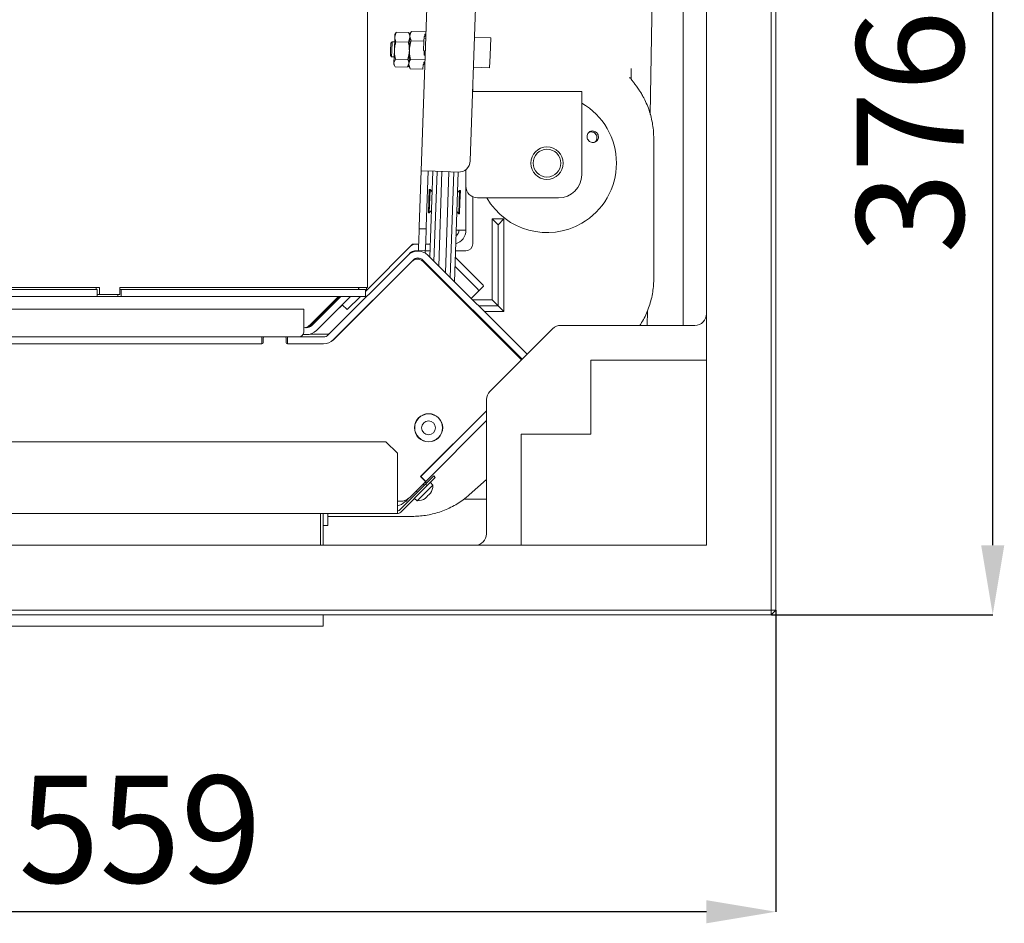
# Model space of a CAD drawing. Units: millimetres. Extents: x 6540 to 10435, y 755 to 5594.
# Drawn here: x 8696 to 9121, y 987 to 1377 of the extents above; entities that cross this region are included whole.
import ezdxf

# ---------------------------------------------------------------- set-up
doc = ezdxf.new("R2010")
doc.units = ezdxf.units.MM
doc.header["$LTSCALE"] = 10
doc.header["$PDSIZE"] = -1
doc.layers.add('LAYER14', color=5, linetype='Continuous')
doc.layers.add('LAYER15', color=30, linetype='Continuous')
doc.styles.add('SLDTEXTSTYLE1', font='arial.ttf', dxfattribs={"width": 0.948})
doc.styles.get("Standard").update_dxf_attribs({"font": 'arial.ttf'})
doc.dimstyles.new('SLDDIMSTYLE0', dxfattribs={"dimtxt": 46.229736, "dimasz": 30, "dimexe": 0, "dimexo": 0.0625, "dimgap": 11.557434, "dimtad": 1, "dimdec": 0, "dimrnd": 1e-09, "dimzin": 12, "dimdsep": 46, "dimtxsty": 'SLDTEXTSTYLE1', "dimsah": 1, "dimcen": 0.09, "dimadec": 0, "dimazin": 3, "dimtfac": 1, "dimtdec": 0, "dimtofl": 0, "dimtmove": 0, "dimatfit": 3, "dimfxl": 1, "dimfrac": 2, "dimtolj": 1, "dimtzin": 12, "dimarcsym": 0})

# ---------------------------------------------------------------- blocks, each defined once
blk = doc.blocks.new('*D78')
at = {"layer": 'Defpoints', "color": 0}
for p in [(8463.64, 1431.32), (9022.6, 1122.26), (8463.64, 991.95)]:
    blk.add_point(p, dxfattribs=at)
at = {"layer": 'LAYER14', "color": 0, "lineweight": -2}
for p, q in [((8463.64, 1431.26), (8463.64, 991.95)), ((9022.6, 1122.19), (9022.6, 991.95)), ((8992.6, 991.95), (8493.64, 991.95))]:
    blk.add_line(p, q, dxfattribs=at)
at = {"layer": 'LAYER14', "color": 0}
for points in [[(8493.64, 996.95), (8493.64, 986.95), (8463.64, 991.95)], [(8992.6, 996.95), (8992.6, 986.95), (9022.6, 991.95)]]:
    blk.add_solid(points, dxfattribs=at)
at = {"layer": 'LAYER14', "color": 5, "lineweight": 9, "insert": (8748, 1050.72), "char_height": 46.23, "attachment_point": 2}
blk.add_mtext('\\A1;559', dxfattribs=at)
blk = doc.blocks.new('*D79')
at = {"layer": 'Defpoints', "color": 0}
for p in [(8528.64, 1496.32), (9116.23, 1496.32), (9020.6, 1120.26)]:
    blk.add_point(p, dxfattribs=at)
at = {"layer": 'LAYER14', "color": 0, "lineweight": -2}
for p, q in [((8528.7, 1496.32), (9116.23, 1496.32)), ((9116.23, 1150.26), (9116.23, 1466.32)), ((9020.67, 1120.26), (9116.23, 1120.26))]:
    blk.add_line(p, q, dxfattribs=at)
at = {"layer": 'LAYER14', "color": 0}
for points in [[(9111.23, 1466.32), (9121.23, 1466.32), (9116.23, 1496.32)], [(9111.23, 1150.26), (9121.23, 1150.26), (9116.23, 1120.26)]]:
    blk.add_solid(points, dxfattribs=at)
at = {"layer": 'LAYER14', "color": 5, "lineweight": 9, "insert": (9057.44, 1328.79), "char_height": 46.23, "attachment_point": 2, "rotation": 90}
blk.add_mtext('\\A1;376', dxfattribs=at)

msp = doc.modelspace()

# ---------------------------------------------------------------- linework, layer by layer
at = {"color": 7, "linetype": 'Continuous', "lineweight": 9}
for p, q in [((9020.6, 1860.26), (9020.6, 1122.26)), ((9022.6, 1122.26), (9022.6, 1860.26)), ((8992.6, 1832.26), (8992.6, 1150.26)), ((8982.6, 1732.26), (8982.6, 1245.26)), ((8846.14, 1261.62), (8846.14, 1706.42)), ((8968.35, 1336.39), (8970.6, 1491.26)), ((8869.39, 1312.02), (8873.05, 1416.95)), ((8893.87, 1411.22), (8890.55, 1316.28)), ((8858, 1369.89), (8857.8, 1364.09)), ((8858.65, 1371.92), (8858, 1369.89)), ((8858.04, 1370.95), (8858, 1369.89)), ((8858.04, 1370.95), (8858.53, 1371.74)), ((8858.57, 1371.71), (8858.65, 1371.92)), ((8863.99, 1371.73), (8858.65, 1371.92)), ((8863.85, 1367.62), (8864.5, 1369.66)), ((8863.99, 1371.73), (8864.05, 1371.52)), ((8864.1, 1371.54), (8864.53, 1370.72)), ((8864.31, 1364.22), (8864.52, 1370.28)), ((8864.52, 1370.28), (8864.55, 1371.22)), ((8864.55, 1371.22), (8865.21, 1372.28)), ((8865.21, 1372.28), (8871.49, 1372.06)), ((8870.55, 1368.05), (8870.62, 1370.07)), ((8870.62, 1370.07), (8870.92, 1370.06)), ((8870.92, 1370.06), (8870.95, 1371.07)), ((8870.95, 1371.07), (8871.45, 1371.05)), ((8892.42, 1369.75), (8899.41, 1369.5)), ((8899.41, 1369.5), (8899.14, 1361.77)), ((8856.31, 1367.24), (8856.19, 1363.99)), ((8856.31, 1367.24), (8856.83, 1367.72)), ((8856.83, 1367.72), (8856.69, 1363.87)), ((8856.83, 1367.72), (8857.92, 1367.68)), ((8863.85, 1367.62), (8858.51, 1367.81)), ((8865.07, 1368.24), (8870.55, 1368.05)), ((8870.4, 1364.01), (8870.55, 1368.05)), ((8870.59, 1369.26), (8871.39, 1369.23)), ((8856.19, 1363.99), (8856.12, 1361.77)), ((8856.6, 1361.26), (8856.12, 1361.77)), ((8856.69, 1363.87), (8856.6, 1361.26)), ((8857.7, 1361.22), (8856.6, 1361.26)), ((8857.8, 1364.09), (8857.61, 1358.65)), ((8864.1, 1358.17), (8864.31, 1364.22)), ((8870.4, 1364.01), (8870.7, 1364)), ((8870.63, 1361.98), (8870.7, 1364)), ((8870.63, 1361.98), (8871.13, 1361.96)), ((8899.14, 1361.77), (8898.96, 1356.51)), ((8857.61, 1358.65), (8857.58, 1357.96)), ((8858.02, 1357.13), (8857.58, 1357.96)), ((8858.25, 1360.32), (8857.61, 1358.65)), ((8863.47, 1356.76), (8858.13, 1356.94)), ((8863.58, 1360.13), (8858.25, 1360.32)), ((8863.55, 1356.96), (8864.11, 1358.42)), ((8864.08, 1357.73), (8863.59, 1356.94)), ((8864.06, 1357.23), (8864.1, 1358.17)), ((8864.65, 1356.12), (8864.06, 1357.23)), ((8864.79, 1360.16), (8871.06, 1359.94)), ((8870.12, 1355.93), (8870.19, 1357.95)), ((8870.19, 1357.95), (8870.49, 1357.94)), ((8870.49, 1357.94), (8870.53, 1358.95)), ((8871.02, 1358.74), (8870.52, 1358.75)), ((8870.53, 1358.95), (8871.03, 1358.93)), ((8898.96, 1356.51), (8891.96, 1356.75)), ((8864.65, 1356.12), (8870.12, 1355.93)), ((8960.1, 1351.57), (8960.1, 1356.17)), ((8891.71, 1346.34), (8891.71, 1349.39)), ((8891.6, 1346.34), (8938.71, 1346.34)), ((8938.71, 1346.34), (8938.71, 1334.34)), ((8964.24, 1345.79), (8964.06, 1346)), ((8938.71, 1334.34), (8938.71, 1310.34)), ((8969.83, 1326.09), (8969.83, 1265.37)), ((8869.39, 1312.02), (8868.55, 1288.03)), ((8875.39, 1311.81), (8869.39, 1312.02)), ((8872.39, 1311.91), (8871.55, 1287.93)), ((8874.39, 1311.84), (8873.1, 1274.75)), ((8876.28, 1311.77), (8874.92, 1272.92)), ((8885.38, 1311.46), (8875.39, 1311.81)), ((8876.96, 1270.85), (8878.38, 1311.7)), ((8881.38, 1311.6), (8879.86, 1267.99)), ((8881.9, 1265.95), (8883.49, 1311.52)), ((8883.72, 1264.13), (8885.37, 1311.46)), ((8888.71, 1312.57), (8888.71, 1286.34)), ((8872.56, 1293.94), (8872.91, 1303.94)), ((8872.86, 1293.93), (8873.21, 1303.93)), ((8872.91, 1303.94), (8873.21, 1303.93)), ((8873.21, 1303.93), (8874.08, 1302.99)), ((8885.06, 1302.6), (8886, 1303.48)), ((8886, 1303.48), (8885.83, 1298.48)), ((8886, 1303.48), (8886.3, 1303.47)), ((8886.3, 1303.47), (8886.13, 1298.47)), ((8885.83, 1298.48), (8885.65, 1293.48)), ((8886.13, 1298.47), (8885.95, 1293.47)), ((8891.71, 1280.47), (8891.71, 1300.75)), ((8893.71, 1300.34), (8928.71, 1300.34)), ((8872.86, 1293.93), (8872.56, 1293.94)), ((8873.8, 1294.81), (8872.86, 1293.93)), ((8885.65, 1293.48), (8884.78, 1294.42)), ((8885.95, 1293.47), (8885.65, 1293.48)), ((8900.1, 1291.26), (8900.1, 1256.26)), ((8905.1, 1291.26), (8900.1, 1291.26)), ((8902.6, 1288.76), (8900.1, 1291.26)), ((8902.6, 1288.76), (8905.1, 1291.26)), ((8902.6, 1288.76), (8902.6, 1253.76)), ((8905.1, 1251.26), (8905.1, 1291.26)), ((8868.48, 1286.03), (8868.22, 1278.54)), ((8868.48, 1286.03), (8868.52, 1287.03)), ((8868.52, 1287.03), (8868.55, 1288.03)), ((8871.51, 1286.93), (8868.52, 1287.03)), ((8871.48, 1285.93), (8871.22, 1278.43)), ((8871.51, 1286.93), (8871.48, 1285.93)), ((8871.55, 1287.93), (8871.51, 1286.93)), ((8888.71, 1286.34), (8884.5, 1286.34)), ((8865.71, 1280.34), (8845.71, 1260.34)), ((8868.28, 1280.34), (8865.71, 1280.34)), ((8873.29, 1280.34), (8871.28, 1280.34)), ((8863.75, 1275.61), (8864.81, 1276.67)), ((8864.81, 1276.67), (8865.17, 1277.02)), ((8865.41, 1276.78), (8865.17, 1277.02)), ((8868.18, 1277.47), (8866.95, 1277.47)), ((8868.18, 1277.54), (8868.22, 1278.54)), ((8871.18, 1277.43), (8868.18, 1277.54)), ((8868.18, 1277.54), (8868.18, 1277.36)), ((8871.18, 1277.43), (8871.15, 1276.47)), ((8871.22, 1278.43), (8871.18, 1277.43)), ((8873.19, 1277.47), (8871.18, 1277.47)), ((8888.71, 1277.47), (8884.19, 1277.47)), ((8863.75, 1275.61), (8829.28, 1241.13)), ((8865.87, 1273.49), (8831.4, 1239.01)), ((8865.31, 1272.85), (8831.48, 1239.01)), ((8868.07, 1274.37), (8868.06, 1274.04)), ((8868.06, 1273.86), (8868.06, 1274.04)), ((8912.98, 1230.63), (8870.11, 1273.49)), ((8912.73, 1230.38), (8870.26, 1272.85)), ((8871.01, 1272.59), (8871, 1272.11)), ((8872.94, 1270.19), (8871, 1272.13)), ((8915.1, 1232.75), (8872.24, 1275.61)), ((8884.09, 1274.74), (8895.76, 1263.07)), ((8872.95, 1270.65), (8872.94, 1270.19)), ((8874.78, 1268.82), (8874.76, 1268.35)), ((8883.95, 1270.78), (8893.71, 1261.02)), ((8876.8, 1266.33), (8876.82, 1266.79)), ((8879.72, 1263.89), (8879.7, 1263.43)), ((8879.88, 1263.25), (8879.7, 1263.43)), ((8666.7, 1261.62), (8730.52, 1261.62)), ((8681.59, 1260.76), (8729.49, 1260.76)), ((8729.02, 1260.76), (8729.02, 1261.62)), ((8729.49, 1257.76), (8729.49, 1260.76)), ((8730.52, 1258.62), (8730.52, 1261.62)), ((8739.18, 1261.62), (8739.18, 1258.62)), ((8739.18, 1261.62), (8846.14, 1261.62)), ((8739.88, 1260.76), (8739.18, 1260.76)), ((8739.88, 1257.76), (8739.88, 1260.76)), ((8739.88, 1260.76), (8843.8, 1260.76)), ((8842.3, 1260.76), (8842.3, 1261.62)), ((8842.3, 1261.17), (8842.71, 1261.58)), ((8842.71, 1261.62), (8842.71, 1261.56)), ((8842.71, 1261.56), (8845.71, 1261.56)), ((8845.3, 1260.76), (8843.8, 1260.76)), ((8845.3, 1257.76), (8845.3, 1260.76)), ((8845.71, 1260.34), (8845.3, 1259.93)), ((8845.71, 1261.62), (8845.71, 1261.56)), ((8845.71, 1261.56), (8845.71, 1260.34)), ((8881.74, 1261.38), (8881.75, 1261.85)), ((8883.56, 1259.57), (8883.58, 1260.03)), ((8886.47, 1256.66), (8883.56, 1259.57)), ((8894.23, 1260.13), (8890.97, 1256.87)), ((8896.28, 1262.18), (8894.23, 1260.13)), ((8681.59, 1257.76), (8729.49, 1257.76)), ((8729.49, 1258.62), (8730.52, 1258.62)), ((8738.38, 1257.76), (8729.49, 1257.76)), ((8739.18, 1258.62), (8730.52, 1258.62)), ((8738.38, 1257.76), (8738.38, 1258.62)), ((8739.88, 1257.76), (8738.38, 1257.76)), ((8739.88, 1257.76), (8843.8, 1257.76)), ((8833.64, 1257.76), (8821.02, 1245.13)), ((8834.3, 1257.76), (8821.68, 1245.13)), ((8822.02, 1245.13), (8834.64, 1257.76)), ((8824.14, 1243.01), (8838.88, 1257.76)), ((8833.25, 1256.62), (8831.83, 1255.19)), ((8831.83, 1255.19), (8831.95, 1255.07)), ((8843.13, 1257.76), (8837.42, 1252.05)), ((8843.8, 1257.76), (8845.3, 1257.76)), ((8850.44, 1258.06), (8850.49, 1258.02)), ((8886.47, 1256.66), (8886.96, 1256.64)), ((8887.47, 1256.13), (8887.45, 1255.66)), ((8912.74, 1230.39), (8887.45, 1255.68)), ((8900.1, 1256.26), (8891.59, 1256.26)), ((8902.6, 1253.76), (8900.1, 1256.26)), ((8818.64, 1252.26), (8054.64, 1252.26)), ((8818.64, 1246.26), (8818.64, 1252.26)), ((8834.07, 1252.95), (8834.16, 1252.86)), ((8834.16, 1252.86), (8835.39, 1254.09)), ((8837.42, 1252.05), (8835.3, 1254.17)), ((8889.37, 1253.76), (8889.85, 1253.76)), ((8891.87, 1251.26), (8892.35, 1251.26)), ((8894.09, 1253.76), (8902.6, 1253.76)), ((8896.59, 1251.26), (8905.1, 1251.26)), ((8902.6, 1253.76), (8905.1, 1251.26)), ((8967.02, 1245.26), (8967.11, 1251.5)), ((8818.64, 1242.26), (8818.64, 1246.26)), ((8818.9, 1244.26), (8818.64, 1244.26)), ((8819.69, 1244.26), (8819.68, 1244.26)), ((8899.05, 1216.7), (8926.16, 1243.81)), ((8987.6, 1245.26), (8929.64, 1245.26)), ((8481.64, 1240.26), (8800.64, 1240.26)), ((8800.64, 1240.26), (8800.64, 1237.26)), ((8801.64, 1240.26), (8800.64, 1240.26)), ((8801.14, 1239.76), (8801.14, 1237.76)), ((8810.64, 1240.26), (8801.64, 1240.26)), ((8811.64, 1240.26), (8810.64, 1240.26)), ((8811.14, 1237.76), (8811.14, 1239.76)), ((8811.64, 1240.26), (8811.64, 1237.26)), ((8811.64, 1240.26), (8827.15, 1240.26)), ((8818.37, 1241.26), (8819.9, 1241.26)), ((8828.46, 1241.47), (8821.5, 1241.47)), ((8481.64, 1237.26), (8800.64, 1237.26)), ((8811.64, 1237.26), (8827.15, 1237.26)), ((8827.24, 1237.26), (8811.64, 1237.26)), ((8942.6, 1230.26), (8992.6, 1230.26)), ((8942.6, 1198.26), (8942.6, 1230.26)), ((8897.6, 1213.22), (8897.6, 1155.26)), ((8869.13, 1179.93), (8897.6, 1208.4)), ((8869.23, 1179.97), (8897.6, 1208.35)), ((8868.35, 1205.25), (8869.13, 1206.03)), ((8871.35, 1177.85), (8897.6, 1204.1)), ((8866.61, 1201.53), (8866.51, 1201.42)), ((8866.74, 1202.34), (8866.61, 1202.21)), ((8854.12, 1195), (8047.6, 1195)), ((8854.12, 1195), (8859.12, 1190)), ((8870.05, 1195.47), (8870.14, 1195.56)), ((8870.07, 1195.49), (8870.06, 1195.46)), ((8875.15, 1195.48), (8875.08, 1195.55)), ((8876.83, 1196.77), (8876.06, 1195.99)), ((8877.61, 1197.54), (8876.83, 1196.77)), ((8912.6, 1150.26), (8912.6, 1198.26)), ((8912.6, 1198.26), (8942.6, 1198.26)), ((8859.12, 1166), (8859.12, 1190)), ((8870.97, 1178.09), (8869.13, 1179.93)), ((8869.23, 1179.97), (8869.16, 1179.9)), ((8869.23, 1179.97), (8871.35, 1177.85)), ((8874.8, 1180.27), (8871.26, 1176.73)), ((8871.97, 1176.02), (8875.5, 1179.56)), ((8875.5, 1179.56), (8874.8, 1180.27)), ((8897.6, 1178.65), (8890.18, 1172.05)), ((8871.26, 1176.73), (8859.83, 1165.3)), ((8871.97, 1176.02), (8860.53, 1164.59)), ((8864.6, 1171.01), (8870.97, 1177.39)), ((8867.73, 1173.2), (8867.26, 1173.67)), ((8874.44, 1176.19), (8867.71, 1169.46)), ((8870.23, 1176.64), (8870.7, 1176.17)), ((8871.1, 1177.6), (8871.35, 1177.85)), ((8871.26, 1176.73), (8871.97, 1176.02)), ((8873.39, 1177.44), (8874.44, 1176.19)), ((8862.3, 1169.58), (8862.69, 1169.19)), ((8862.69, 1169.19), (8863.96, 1170.46)), ((8867.71, 1169.46), (8866.46, 1170.51)), ((8871.17, 1170.66), (8871.24, 1170.59)), ((8871.23, 1170.57), (8871.23, 1170.57)), ((8871.62, 1170.96), (8871.62, 1170.96)), ((8871.89, 1171.23), (8871.89, 1171.23)), ((8872.67, 1172.01), (8872.67, 1172.01)), ((8872.94, 1172.28), (8872.94, 1172.28)), ((8873.33, 1172.67), (8873.33, 1172.67)), ((8887.95, 1170.25), (8897.6, 1170.25)), ((8859.12, 1169.26), (8860.35, 1169.26)), ((8859.12, 1164), (8859.12, 1166)), ((8862.37, 1169.01), (8862.62, 1169.26)), ((8859.12, 1164), (8047.6, 1164)), ((8825.95, 1164), (8825.95, 1163)), ((8825.95, 1150.26), (8825.95, 1163)), ((8865.48, 1162.75), (8829.1, 1162.75)), ((8992.6, 1150.26), (7952.6, 1150.26)), ((9020.6, 1122.26), (7924.6, 1122.26)), ((7924.6, 1120.26), (9020.6, 1120.26)), ((9020.6, 1122.26), (9022.6, 1122.26)), ((9020.6, 1122.26), (9020.6, 1120.26)), ((9022.6, 1122.26), (9020.6, 1120.26))]:
    msp.add_line(p, q, dxfattribs=at)
at = {"color": 7, "linetype": 'Continuous', "lineweight": 9, "flags": 128}
for points in [[(8889.06, 1199.86), (8889.2, 1199.96), (8889.33, 1200.08)], [(8873.52, 1184.26), (8873.64, 1184.4), (8873.74, 1184.54)]]:
    msp.add_lwpolyline(points, dxfattribs=at)
at = {"color": 7, "linetype": 'Continuous', "lineweight": 9}
for centre, radius in [((8923.71, 1315.34), 7), ((8923.71, 1315.34), 6), ((8872.59, 1201.01), 6.1), ((8872.59, 1201.01), 6), ((8872.59, 1201.01), 3)]:
    msp.add_circle(centre, radius, dxfattribs=at)
for centre, radius, start, end in [((8923.71, 1315.34), 30, 300, 60), ((8885.55, 1316.45), 5, 268, 358), ((8928.71, 1310.34), 10, 270, 0), ((8893.71, 1305.34), 5, 180, 270), ((8923.71, 1315.34), 30, 210, 300), ((8882.71, 1286.34), 6, 285.33, 0), ((8882.71, 1286.34), 3, 304.5661, 0), ((8866.95, 1277.34), 3, 90, 135), ((8888.71, 1280.47), 3, 270, 0), ((8867.99, 1271.37), 6, 45, 135), ((8866.95, 1274.47), 3, 90, 124.5904), ((8867.79, 1270.37), 3.5, 45, 135), ((8867.99, 1271.37), 3, 45, 135), ((8887.75, 1264.7), 8, 186.4003, 190.4258), ((8895.1, 1262.08), 1.18, 4.6093, 56.3691), ((8893.05, 1260.03), 1.18, 4.6093, 56.3691), ((8832.27, 1256.8), 1, 315, 355.468), ((8816.64, 1242.26), 2, 270, 0), ((8818.9, 1247.26), 3, 270, 315), ((8819.56, 1247.26), 3, 270, 315), ((8819.9, 1247.26), 3, 270, 315), ((8819.9, 1247.26), 6, 270, 315), ((8828.46, 1244.47), 3, 270, 303.0046), ((8800.64, 1237.76), 0.5, 270, 0), ((8801.64, 1239.76), 0.5, 90, 180), ((8810.64, 1239.76), 0.5, 0, 90), ((8811.64, 1237.76), 0.5, 180, 270), ((8827.15, 1243.26), 3, 270, 315), ((8827.15, 1243.26), 6, 270, 315), ((8827.24, 1243.26), 6, 270, 315), ((8870.62, 1177.74), 0.5, 315, 45), ((8867.45, 1176.45), 7, 327.8378, 357.8093), ((8860.35, 1175.26), 6, 270, 315), ((8867.45, 1176.45), 7, 272.1907, 302.1887), ((8858.13, 1173.26), 6, 279.4913, 315), ((8859.12, 1166), 1, 270, 315), ((8859.12, 1166), 2, 270, 315)]:
    msp.add_arc(centre, radius, start, end, dxfattribs=at)
at = {"color": 7, "linetype": 'Continuous', "lineweight": 9, "extrusion": (0, 0, -1)}
for centre, major_axis, ratio, start_param, end_param in [((8987.6, 1250.33), (0, -5.08), 0.984808, 4.712389, 6.283185), ((8929.71, 1240.18), (1.95, -4.7), 0.98227, 2.755178, 3.528007), ((8902.68, 1213.15), (-4.7, 1.95), 0.98227, 5.896771, 6.6696), ((8892.53, 1155.26), (5.08, 0), 0.984808, 0, 1.570796)]:
    msp.add_ellipse(centre, major_axis=major_axis, ratio=ratio, start_param=start_param, end_param=end_param, dxfattribs=at)
at = {"color": 7, "linetype": 'Continuous', "lineweight": 9}
for points, knots in [([(8858, 1369.89), (8858, 1369.84), (8857.98, 1369.14), (8858.26, 1368.45), (8858.51, 1367.81)], [0, 0, 0, 0, 0.070215, 1, 1, 1, 1]), ([(8864.5, 1369.66), (8864.5, 1369.71), (8864.51, 1370.4), (8864.24, 1371.09), (8863.99, 1371.73)], [0, 0, 0, 0, 0.070215, 1, 1, 1, 1]), ([(8865.21, 1372.28), (8865.03, 1371.96), (8864.65, 1371.31), (8864.56, 1370.63), (8864.52, 1370.28)], [0, 0, 0, 0, 0.495458, 1, 1, 1, 1]), ([(8864.52, 1370.28), (8864.52, 1370.24), (8864.5, 1369.55), (8864.8, 1368.87), (8865.07, 1368.24)], [0, 0, 0, 0, 0.0702181, 1, 1, 1, 1]), ([(8858.51, 1367.81), (8858.41, 1367.5), (8858.03, 1366.3), (8857.9, 1365.03), (8857.8, 1364.09)], [0, 0, 0, 0, 0.252564, 1, 1, 1, 1]), ([(8864.3, 1363.86), (8864.26, 1364.81), (8864.22, 1366.08), (8863.92, 1367.31), (8863.85, 1367.62)], [0, 0, 0, 0, 0.747436, 1, 1, 1, 1]), ([(8865.07, 1368.24), (8864.97, 1367.91), (8864.56, 1366.61), (8864.41, 1365.24), (8864.31, 1364.22)], [0, 0, 0, 0, 0.252564, 1, 1, 1, 1]), ([(8857.8, 1364.09), (8857.8, 1363.75), (8857.78, 1362.48), (8858.05, 1361.24), (8858.25, 1360.32)], [0, 0, 0, 0, 0.2646716, 1, 1, 1, 1]), ([(8863.58, 1360.13), (8863.84, 1361.03), (8864.2, 1362.26), (8864.28, 1363.52), (8864.3, 1363.86)], [0, 0, 0, 0, 0.735328, 1, 1, 1, 1]), ([(8864.31, 1364.22), (8864.3, 1363.86), (8864.29, 1362.49), (8864.58, 1361.15), (8864.79, 1360.16)], [0, 0, 0, 0, 0.264672, 1, 1, 1, 1]), ([(8857.61, 1358.65), (8857.61, 1358.61), (8857.6, 1358.11), (8857.84, 1357.61), (8858.06, 1357.16)], [0, 0, 0, 0, 0.0802524, 1, 1, 1, 1]), ([(8864.11, 1358.42), (8864.11, 1358.46), (8864.12, 1359.04), (8863.84, 1359.6), (8863.58, 1360.13)], [0, 0, 0, 0, 0.070215, 1, 1, 1, 1]), ([(8864.1, 1358.17), (8864.1, 1358.12), (8864.08, 1357.44), (8864.38, 1356.76), (8864.65, 1356.12)], [0, 0, 0, 0, 0.070218, 1, 1, 1, 1]), ([(8864.79, 1360.16), (8864.61, 1359.84), (8864.23, 1359.19), (8864.14, 1358.51), (8864.1, 1358.17)], [0, 0, 0, 0, 0.495458, 1, 1, 1, 1]), ([(8959.44, 1352.43), (8959.45, 1352.42), (8959.48, 1352.39), (8959.69, 1352.09), (8960.09, 1351.59), (8960.68, 1350.83), (8961.47, 1349.82), (8962.46, 1348.48), (8963.42, 1347.12), (8964.01, 1346.14), (8964.23, 1345.78)], [0, 0, 0, 0, 0.065327, 0.150518, 0.257209, 0.373523, 0.521385, 0.687176, 0.882269, 1, 1, 1, 1]), ([(8964.24, 1345.79), (8964.55, 1345.27), (8965.42, 1343.81), (8966.64, 1341.32), (8967.83, 1338.29), (8968.75, 1335.18), (8969.4, 1332.03), (8969.77, 1328.99), (8969.81, 1327.01), (8969.83, 1326.09)], [0, 0, 0, 0, 0.091181, 0.251234, 0.408905, 0.564358, 0.717865, 0.869768, 1, 1, 1, 1]), ([(8944.66, 1328.9), (8944.4, 1329.02), (8943.89, 1329.25), (8943.05, 1329.25), (8942.26, 1328.99), (8941.6, 1328.47), (8941.16, 1327.76), (8940.98, 1326.93), (8941.09, 1326.09), (8941.46, 1325.32), (8942.05, 1324.71), (8942.81, 1324.33), (8943.64, 1324.22), (8944.45, 1324.4), (8945.16, 1324.84), (8945.68, 1325.5), (8945.95, 1326.3), (8945.94, 1327.15), (8945.65, 1327.96), (8945.18, 1328.55), (8944.81, 1328.8), (8944.66, 1328.9)], [0, 0, 0, 0, 0.053648, 0.107295, 0.160977, 0.214731, 0.268558, 0.322403, 0.376153, 0.429724, 0.48317, 0.536659, 0.590319, 0.644129, 0.697977, 0.751772, 0.805489, 0.859146, 0.912768, 0.966375, 1, 1, 1, 1]), ([(8941.96, 1328.69), (8942.04, 1328.73), (8942.37, 1328.9), (8943.04, 1328.9), (8943.75, 1328.73), (8944.14, 1328.48), (8944.28, 1328.39)], [0, 0, 0, 0, 0.113504, 0.451121, 0.78825, 1, 1, 1, 1]), ([(8944.28, 1328.39), (8944.49, 1328.2), (8944.91, 1327.82), (8945.26, 1327.03), (8945.36, 1326.19), (8945.16, 1325.37), (8944.8, 1324.75), (8944.45, 1324.5), (8944.33, 1324.42)], [0, 0, 0, 0, 0.180574, 0.361149, 0.541718, 0.722315, 0.902996, 1, 1, 1, 1]), ([(8969.83, 1265.37), (8969.82, 1264.78), (8969.8, 1263.14), (8969.54, 1260.45), (8968.99, 1257.33), (8968.16, 1254.26), (8967.07, 1251.27), (8965.77, 1248.43), (8964.72, 1246.68), (8964.21, 1245.82)], [0, 0, 0, 0, 0.084225, 0.235115, 0.386809, 0.539735, 0.694263, 0.850709, 1, 1, 1, 1]), ([(8964.21, 1245.83), (8964.18, 1245.78), (8964.07, 1245.58), (8963.94, 1245.4), (8963.83, 1245.26)], [0, 0, 0, 0, 0.200923, 1, 1, 1, 1]), ([(8890.18, 1172.05), (8889.74, 1171.66), (8888.51, 1170.6), (8886.35, 1169.02), (8883.67, 1167.39), (8880.88, 1165.99), (8878, 1164.84), (8875.06, 1163.94), (8872.06, 1163.28), (8869.1, 1162.88), (8866.9, 1162.75), (8865.71, 1162.75), (8865.48, 1162.75)], [0, 0, 0, 0, 0.071192, 0.194799, 0.315086, 0.432179, 0.546314, 0.657836, 0.767186, 0.874878, 0.975615, 1, 1, 1, 1]), ([(8871.27, 1170.73), (8871.25, 1170.72), (8871.22, 1170.69), (8871.17, 1170.65), (8871.13, 1170.62), (8871.11, 1170.6), (8871.11, 1170.58), (8871.12, 1170.59), (8871.13, 1170.59)], [0, 0, 0, 0, 0.173551, 0.347889, 0.518434, 0.685848, 0.853527, 1, 1, 1, 1]), ([(8871.13, 1170.59), (8871.18, 1170.59), (8871.26, 1170.6), (8871.24, 1170.58), (8871.23, 1170.57)], [0, 0, 0, 0, 0.687947, 1, 1, 1, 1]), ([(8871.2, 1170.62), (8871.3, 1170.69), (8871.46, 1170.8), (8871.58, 1170.91), (8871.62, 1170.96)], [0, 0, 0, 0, 0.587977, 1, 1, 1, 1]), ([(8871.89, 1171.23), (8871.76, 1171.11), (8871.57, 1170.93), (8871.34, 1170.78), (8871.27, 1170.73)], [0, 0, 0, 0, 0.687831, 1, 1, 1, 1]), ([(8872.29, 1171.75), (8872.22, 1171.63), (8872.12, 1171.46), (8871.94, 1171.28), (8871.89, 1171.23)], [0, 0, 0, 0, 0.6879986, 1, 1, 1, 1]), ([(8872.15, 1171.61), (8872.27, 1171.68), (8872.4, 1171.76), (8872.54, 1171.89), (8872.56, 1171.9)], [0, 0, 0, 0, 0.881131, 1, 1, 1, 1]), ([(8872.52, 1171.98), (8872.51, 1171.98), (8872.49, 1171.97), (8872.44, 1171.93), (8872.4, 1171.89), (8872.35, 1171.84), (8872.32, 1171.79), (8872.3, 1171.76), (8872.29, 1171.75)], [0, 0, 0, 0, 0.173602, 0.347939, 0.518483, 0.685896, 0.853576, 1, 1, 1, 1]), ([(8872.94, 1172.28), (8872.84, 1172.18), (8872.69, 1172.05), (8872.56, 1172), (8872.52, 1171.98)], [0, 0, 0, 0, 0.687868, 1, 1, 1, 1]), ([(8873.39, 1172.85), (8873.29, 1172.7), (8873.14, 1172.48), (8872.99, 1172.33), (8872.94, 1172.28)], [0, 0, 0, 0, 0.687973, 1, 1, 1, 1]), ([(8873.33, 1172.67), (8873.36, 1172.7), (8873.39, 1172.75), (8873.45, 1172.89), (8873.47, 1172.93)], [0, 0, 0, 0, 0.687829, 1, 1, 1, 1]), ([(8873.47, 1172.93), (8873.48, 1172.94), (8873.49, 1172.96), (8873.49, 1172.97), (8873.47, 1172.96), (8873.45, 1172.93), (8873.42, 1172.89), (8873.4, 1172.86), (8873.39, 1172.85)], [0, 0, 0, 0, 0.173655, 0.347991, 0.518533, 0.685946, 0.853626, 1, 1, 1, 1])]:
    msp.add_open_spline(points, degree=3, knots=knots, dxfattribs=at)
at = {"layer": 'LAYER15', "linetype": 'Continuous', "lineweight": 9}
for p, q in [((8873.15, 1183.95), (8873.18, 1183.92)), ((8871.13, 1177.63), (8871.64, 1177.12)), ((8827.1, 1164), (8827.1, 1150.26)), ((8829.1, 1158.76), (8829.1, 1164)), ((8829.1, 1158.76), (8827.1, 1158.76)), ((8827.1, 1120.26), (8827.1, 1115.76)), ((8826.6, 1115.26), (7920.6, 1115.26)), ((8826.6, 1115.26), (8827.1, 1115.26)), ((8827.1, 1115.26), (8827.1, 1115.76))]:
    msp.add_line(p, q, dxfattribs=at)
msp.add_arc((8826.6, 1115.76), 0.5, 270, 0, dxfattribs=at)

# ---------------------------------------------------------------- dimensions: what is measured, and where the dimension line sits
at = {"layer": 'LAYER14', "color": 7, "lineweight": 9}
for base, p1, p2, angle, picture, middle in [((9116.23, 1496.32), (9020.6, 1120.26), (8528.64, 1496.32), 90, '*D79', (9116.23, 1328.79)), ((8463.64, 991.95), (9022.6, 1122.26), (8463.64, 1431.32), 180, '*D78', (8748, 991.95))]:
    dim = msp.add_linear_dim(base=base, p1=p1, p2=p2, angle=angle, dimstyle='SLDDIMSTYLE0', override={"dimtxsty": 'Standard', "dimclrt": 5}, dxfattribs=at)
    dim.commit()
    dim.dimension.update_dxf_attribs({"geometry": picture, "text_midpoint": middle, "dimtype": 160})

doc.saveas('drawing.dxf')
